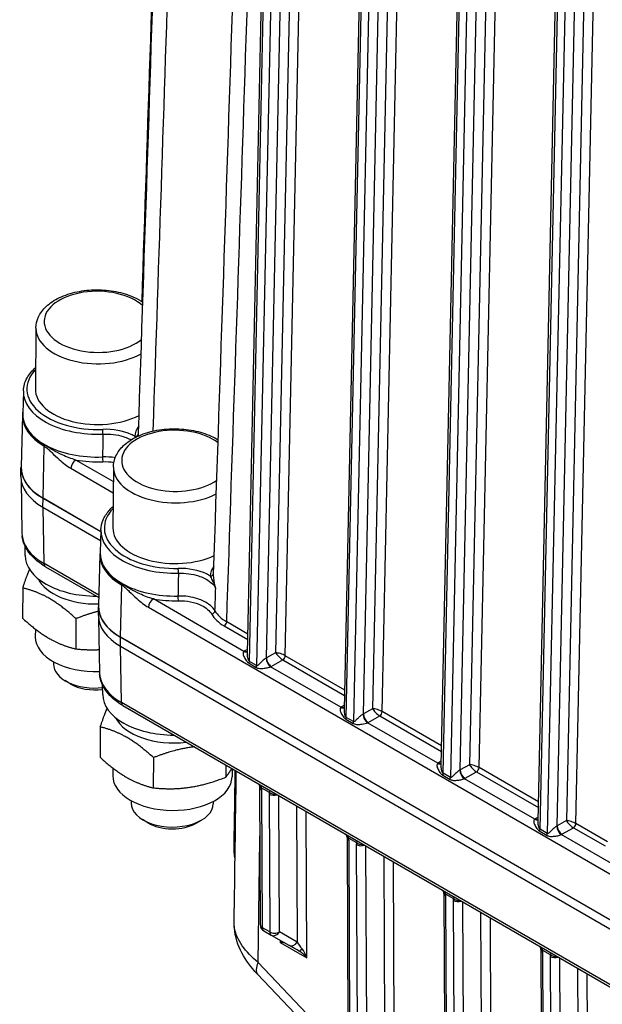
# Model space of a CAD drawing. Units: millimetres. Extents: x 283 to 3800, y 35 to 4953.
# Drawn here: x 829 to 937, y 3474 to 3657 of the extents above; entities that cross this region are included whole.
import ezdxf

# ---------------------------------------------------------------- set-up
doc = ezdxf.new("R2010")
doc.units = ezdxf.units.MM
doc.header["$LTSCALE"] = 18.181818
doc.layers.add('Visible Edges(Hillmar_metric)', color=7, linetype='Continuous', lineweight=25)
doc.layers.add('Visible Tangent Edges(Hillmar_Metric)', color=7, linetype='Continuous', lineweight=25, true_color=0xc0c0c0)

msp = doc.modelspace()

# ---------------------------------------------------------------- linework, layer by layer
at = {"layer": 'Visible Edges(Hillmar_metric)'}
for p, q in [((871.5569, 3539.1442), (875.8893, 3743.2616)), ((889.556, 3528.7526), (893.8884, 3732.8699)), ((907.5551, 3518.3608), (911.8875, 3722.4781)), ((925.5541, 3507.969), (929.8866, 3712.0863)), ((832.2556, 3599.5731), (832.1586, 3588.2945)), ((829.933, 3587.8956), (829.8077, 3583.7016)), ((829.7644, 3583.3912), (829.508, 3573.7785)), ((829.4733, 3572.0252), (829.4875, 3573.6831)), ((846.6556, 3573.7702), (846.5587, 3562.4917)), ((829.5078, 3571.4227), (829.6772, 3561.4416)), ((844.3232, 3561.7636), (833.588, 3567.9616)), ((833.6015, 3567.9822), (844.324, 3561.7915)), ((833.5737, 3566.3037), (844.2743, 3560.1258)), ((844.333, 3562.0928), (844.2077, 3557.8988)), ((830.2672, 3557.3198), (830.2505, 3559.0783)), ((844.1644, 3557.5884), (843.908, 3547.9757)), ((834.0405, 3555.2665), (843.9499, 3549.5453)), ((829.8277, 3551.3179), (829.7794, 3545.7003)), ((843.8733, 3546.2224), (843.8875, 3547.8802)), ((839.6999, 3545.6181), (839.6516, 3540.0006)), ((843.9078, 3545.6198), (844.0772, 3535.6388)), ((832.1571, 3543.6882), (832.1447, 3542.2373)), ((1031.9847, 3435.9282), (847.988, 3542.1587)), ((848.0015, 3542.1793), (1031.9816, 3435.9583)), ((847.9738, 3540.5009), (1032.1619, 3434.1598)), ((835.5415, 3537.625), (835.5376, 3537.1675)), ((838.644, 3533.5232), (837.6686, 3534.1088)), ((844.6672, 3531.5169), (844.6505, 3533.2821)), ((848.4405, 3529.4637), (1033.3076, 3422.7306)), ((844.2277, 3525.515), (844.1794, 3519.8975)), ((854.0999, 3519.8153), (854.0516, 3514.1978)), ((846.5571, 3517.8853), (846.5447, 3516.4345)), ((867.5561, 3518.4273), (867.5368, 3516.1853)), ((868.7024, 3517.7655), (868.6893, 3516.2442)), ((873.965, 3488.7433), (873.857, 3514.3266)), ((849.9415, 3511.8222), (849.9376, 3511.3646)), ((865.2137, 3511.691), (865.2098, 3511.2334)), ((853.044, 3507.7204), (852.0686, 3508.306)), ((862.0412, 3507.6431), (863.0265, 3508.2118)), ((890.0562, 3504.974), (890.3612, 3432.7368)), ((908.0553, 3494.5822), (908.3602, 3422.345)), ((874.6014, 3487.6464), (875.9513, 3486.8671)), ((875.9606, 3486.8617), (879.2594, 3484.9941)), ((926.0544, 3484.1904), (926.3593, 3411.9533)), ((888.9561, 3463.3456), (873.4149, 3479.6394))]:
    msp.add_line(p, q, dxfattribs=at)
for centre, start, end in [((875.2378, 3488.7487), 180.241882, 240), ((876.5877, 3487.9693), 240, 240.482579)]:
    msp.add_arc(centre, 1.2727, start, end, dxfattribs=at)
for centre, major_axis, ratio, start_param, end_param in [((843.6127, 3588.1961), (-11.4541, 0.0984), 0.57156407, 0, 2.32600707), ((843.4863, 3573.5629), (7.6353, -0.0658), 0.57157198, 2.55597764, 2.55599472), ((843.487, 3573.5628), (-13.9995, 0.1203), 0.57156407, 6.22123295, 7.07352021), ((843.4871, 3573.5758), (-13.9806, 0.1201), 0.57156407, 6.27285075, 7.07352021), ((843.4727, 3571.9049), (-13.9995, 0.1203), 0.57156407, 0, 0.7903349), ((858.0128, 3562.3933), (-11.4541, 0.0984), 0.57156407, 0, 2.2753324), ((843.3471, 3557.2846), (-13.0799, 0.1124), 0.57156407, 0.01033456, 1.58703867), ((864.6381, 3554.0525), (0.6353, -0.036), 0.82024904, 0.00090051, 0.0185073), ((843.3247, 3554.6738), (-11.0723, 0.0952), 0.57156407, 0.27660381, 1.62912162), ((857.8869, 3547.7598), (7.636, -0.0658), 0.57157309, 2.55597912, 2.55599619), ((857.887, 3547.7599), (-13.9995, 0.1203), 0.57156407, 6.22123295, 7.07352021), ((857.8871, 3547.773), (-13.9806, 0.1201), 0.57156407, 6.27285075, 7.07352021), ((857.8728, 3546.1021), (-13.9995, 0.1203), 0.57156407, 0, 0.7903349), ((843.217, 3542.1422), (-11.0723, 0.0952), 0.57156407, 0, 1.65319147), ((843.1737, 3537.1018), (-7.6361, 0.0656), 0.57156407, 0, 1.77093237), ((858.0789, 3535.6573), (-14.0023, 0.0878), 0.5714668, 0.01328332, 0.01347548), ((843.164, 3535.9807), (6.2698, -0.0539), 0.57156407, 3.91217867, 4.95789446), ((857.7471, 3531.4818), (-13.0799, 0.1124), 0.57156407, 0.01033456, 1.58703867), ((895.6971, 3528.376), (-1.2605, 0.414), 0.24978314, 4.79994819, 5.585952), ((895.6971, 3528.376), (0.967, -0.9098), 0.2770502, 3.84625597, 4.63225978), ((895.6971, 3528.376), (-1.2605, 0.414), 0.24978314, 4.01515567, 4.79994819), ((857.7247, 3528.871), (-11.0723, 0.0952), 0.57156407, 0.27660381, 1.79937366), ((895.6971, 3528.376), (0.967, -0.9098), 0.2770502, 4.63225978, 5.4170523), ((857.617, 3516.3393), (-11.0723, 0.0952), 0.57156407, 0, 3.14159265), ((857.5737, 3511.299), (7.6361, -0.0656), 0.57156407, 3.14159265, 6.28318531), ((857.564, 3510.1779), (6.2698, -0.0539), 0.57156407, 3.91217867, 5.51259929), ((931.6952, 3507.5924), (-1.2605, 0.414), 0.24978314, 4.79983321, 5.585952), ((931.6952, 3507.5924), (0.967, -0.9098), 0.2770502, 3.84625597, 4.63237475), ((931.6952, 3507.5924), (0.967, -0.9098), 0.2770502, 4.63237475, 5.4170523), ((1050.4732, 3546.6489), (-137.4504, 1.1808), 0.57156529, 0.52933687, 0.52935812), ((1050.4735, 3546.6612), (-137.4506, 1.1819), 0.57156217, 0.52960167, 0.52962194), ((931.6952, 3507.5924), (-1.2605, 0.414), 0.24978314, 4.01515567, 4.79983321), ((1050.3245, 3546.6086), (-137.2772, 1.1672), 0.57160109, 0.54262821, 0.54262969), ((1050.5121, 3546.7625), (-137.4956, 1.0695), 0.57189481, 0.54228713, 0.54228847), ((876.7489, 3484.9881), (1.2117, 1.6164), 0.22804566, 5.2073512, 5.41001801), ((876.7489, 3484.9881), (-2.0076, -0.246), 0.23081294, 3.61475154, 4.21949621), ((881.0531, 3483.9584), (2.5516, -1.4589), 0.00421132, 1.5707845, 2.34935265), ((881.6987, 3482.1304), (-1.8718, 2.026), 0.36995323, 4.63060118, 5.41599935), ((881.6987, 3482.1304), (-0.8308, 2.6275), 0.37005553, 4.79554966, 5.58094783), ((878.9407, 3484.91), (-5.5258, -5.2706), 0.31360679, 6.28029306, 6.28318531)]:
    msp.add_ellipse(centre, major_axis=major_axis, ratio=ratio, start_param=start_param, end_param=end_param, dxfattribs=at)
for points, knots in [([(851.9761, 3604.4725), (853.0528, 3636.8363), (854.1156, 3669.1926), (856.1588, 3732.0518), (857.1404, 3762.5555), (858.1137, 3793.0546)], [0.69437771, 0.69437771, 0.69437771, 0.69437771, 10.00000127, 10.00000127, 18.77609204, 18.77609204, 18.77609204, 18.77609204]), ([(851.3108, 3580.0272), (852.4818, 3614.8333), (853.6357, 3649.6496), (855.7839, 3715.2611), (856.7812, 3746.0544), (857.7698, 3776.8531)], [0, 0, 0, 0, 10.00000142, 10.00000142, 18.84064606, 18.84064606, 18.84064606, 18.84064606]), ([(865.2733, 3553.9529), (866.4568, 3588.7529), (867.6221, 3623.564), (869.8076, 3689.6896), (870.8305, 3721.0024), (871.8441, 3752.321)], [0, 0, 0, 0, 10.00000162, 10.00000162, 18.99083659, 18.99083659, 18.99083659, 18.99083659]), ([(832.2556, 3599.5731), (832.2617, 3600.2841), (832.431, 3600.9904), (833.067, 3602.3506), (833.5561, 3602.9938), (834.8493, 3604.2156), (835.6935, 3604.7698), (837.634, 3605.6967), (838.7422, 3606.0589), (841.0733, 3606.5449), (842.2949, 3606.6704), (844.737, 3606.682), (845.957, 3606.5695), (848.2936, 3606.1138), (849.4094, 3605.7698), (851.0305, 3605.0419), (851.6037, 3604.7269), (852.127, 3604.3722)], [5.50272388, 5.50272388, 5.50272388, 5.50272388, 5.75829978, 5.75829978, 6.03918043, 6.03918043, 6.36655605, 6.36655605, 6.70990552, 6.70990552, 7.05021193, 7.05021193, 7.38836674, 7.38836674, 7.72816051, 7.72816051, 7.93442216, 7.93442216, 7.93442216, 7.93442216]), ([(829.933, 3587.8956), (829.958, 3588.7312), (830.2003, 3589.5595), (831.0149, 3591.0096), (831.5431, 3591.6457), (832.1924, 3592.2234)], [5.514882612, 5.514882612, 5.514882612, 5.514882612, 5.807570525, 5.807570525, 6.065883257, 6.065883257, 6.065883257, 6.065883257]), ([(829.817, 3584.0114), (829.8117, 3583.9747), (829.8068, 3583.938), (829.792, 3583.8165), (829.7836, 3583.7316), (829.771, 3583.5616), (829.7667, 3583.4764), (829.7644, 3583.3912)], [0.7038605394, 0.7038605394, 0.7038605394, 0.7038605394, 0.7156792159, 0.7156792159, 0.7429030412, 0.7429030412, 0.7701268665, 0.7701268665, 0.7701268665, 0.7701268665]), ([(846.6556, 3573.7702), (846.6617, 3574.4812), (846.8311, 3575.1876), (847.4671, 3576.5478), (847.9562, 3577.1909), (849.2493, 3578.4127), (850.0935, 3578.967), (852.0341, 3579.8939), (853.1422, 3580.256), (855.4733, 3580.7421), (856.6949, 3580.8676), (859.1371, 3580.8791), (860.357, 3580.7667), (862.6937, 3580.3109), (863.8094, 3579.967), (865.2741, 3579.3093), (865.7083, 3579.0824), (866.1163, 3578.8335)], [5.50272388, 5.50272388, 5.50272388, 5.50272388, 5.75829978, 5.75829978, 6.03918043, 6.03918043, 6.36655605, 6.36655605, 6.70990552, 6.70990552, 7.05021193, 7.05021193, 7.38836674, 7.38836674, 7.72816051, 7.72816051, 7.88172662, 7.88172662, 7.88172662, 7.88172662]), ([(844.333, 3562.0928), (844.3518, 3562.723), (844.4937, 3563.3499), (845.0036, 3564.5494), (845.3708, 3565.1221), (846.0639, 3565.9205), (846.3173, 3566.1757), (846.5924, 3566.4206)], [5.514882612, 5.514882612, 5.514882612, 5.514882612, 5.735645178, 5.735645178, 5.956407745, 5.956407745, 6.065883257, 6.065883257, 6.065883257, 6.065883257]), ([(834.0409, 3555.2667), (832.9401, 3555.9022), (831.9943, 3556.6633), (830.5594, 3558.3492), (830.0501, 3559.3082), (829.7704, 3560.5226), (829.7327, 3560.7481), (829.709, 3560.9743)], [0, 0, 0, 0, 0.355358067, 0.355358067, 0.708894465, 0.708894465, 0.788492512, 0.788492512, 0.788492512, 0.788492512]), ([(844.217, 3558.2086), (844.2117, 3558.1719), (844.2069, 3558.1351), (844.192, 3558.0137), (844.1837, 3557.9288), (844.171, 3557.7587), (844.1667, 3557.6736), (844.1644, 3557.5884)], [0.7038605394, 0.7038605394, 0.7038605394, 0.7038605394, 0.7156792159, 0.7156792159, 0.7429030412, 0.7429030412, 0.7701268665, 0.7701268665, 0.7701268665, 0.7701268665]), ([(848.4409, 3529.4639), (847.3666, 3530.0841), (846.4443, 3530.8262), (845.0162, 3532.4751), (844.4923, 3533.4142), (844.1758, 3534.6729), (844.1282, 3534.9514), (844.1025, 3535.2301)], [0, 0, 0, 0, 0.346600313, 0.346600313, 0.697492983, 0.697492983, 0.795225065, 0.795225065, 0.795225065, 0.795225065]), ([(873.839, 3514.5421), (873.8362, 3514.5601), (873.8286, 3514.5886), (873.7963, 3514.6592), (873.7704, 3514.7029), (873.7032, 3514.7924), (873.6621, 3514.8388), (873.5739, 3514.9262), (873.5274, 3514.9678), (873.4784, 3515.0081)], [0, 0, 0, 0, 0.0177594668, 0.0177594668, 0.0359276715, 0.0359276715, 0.0531130786, 0.0531130786, 0.0689631679, 0.0689631679, 0.0689631679, 0.0689631679]), ([(890.0382, 3505.1895), (890.0354, 3505.2075), (890.0278, 3505.236), (889.9954, 3505.3066), (889.9696, 3505.3504), (889.9024, 3505.4398), (889.8612, 3505.4862), (889.7731, 3505.5736), (889.7266, 3505.6152), (889.6775, 3505.6555)], [0, 0, 0, 0, 0.0177594553, 0.0177594553, 0.0359277123, 0.0359277123, 0.0531131505, 0.0531131505, 0.0689631433, 0.0689631433, 0.0689631433, 0.0689631433]), ([(869.2556, 3500.9969), (869.222, 3501.1816), (869.1931, 3501.3674), (869.1118, 3501.9991), (869.0828, 3502.449), (869.0838, 3502.8977)], [0.357591681, 0.357591681, 0.357591681, 0.357591681, 0.404741404, 0.404741404, 0.517168581, 0.517168581, 0.517168581, 0.517168581]), ([(908.0373, 3494.7978), (908.0352, 3494.8108), (908.0314, 3494.8271), (908.018, 3494.8646), (908.0086, 3494.8859), (907.9755, 3494.9467), (907.946, 3494.9905), (907.8744, 3495.0783), (907.833, 3495.1226), (907.7532, 3495.1987), (907.716, 3495.2315), (907.6769, 3495.2635)], [0, 0, 0, 0, 0.0117755484, 0.0117755484, 0.0228267825, 0.0228267825, 0.0399056145, 0.0399056145, 0.0563628592, 0.0563628592, 0.0689887699, 0.0689887699, 0.0689887699, 0.0689887699]), ([(873.3752, 3479.6845), (872.2483, 3480.871), (871.2724, 3482.1668), (869.7847, 3484.9727), (869.2596, 3486.5542), (869.1053, 3488.4027), (869.0937, 3488.6355), (869.0902, 3488.8682)], [0.004272503, 0.004272503, 0.004272503, 0.004272503, 0.398747892, 0.398747892, 0.805070814, 0.805070814, 0.863403491, 0.863403491, 0.863403491, 0.863403491]), ([(926.0363, 3484.406), (926.0336, 3484.4239), (926.0259, 3484.4525), (925.9936, 3484.5231), (925.9677, 3484.5668), (925.9005, 3484.6562), (925.8594, 3484.7026), (925.7712, 3484.7901), (925.7247, 3484.8316), (925.6757, 3484.8719)], [0, 0, 0, 0, 0.0177594279, 0.0177594279, 0.0359278101, 0.0359278101, 0.0531133226, 0.0531133226, 0.0689630844, 0.0689630844, 0.0689630844, 0.0689630844])]:
    msp.add_open_spline(points, degree=3, knots=knots, dxfattribs=at)
for points in [[(851.3086, 3580.0196), (851.3086, 3580.0222), (851.3087, 3580.0247), (851.3088, 3580.0273)], [(871.5572, 3539.1426), (871.5572, 3539.1431), (871.5572, 3539.1436), (871.5572, 3539.1441)], [(889.5564, 3528.752), (889.5564, 3528.7522), (889.5564, 3528.7524), (889.5564, 3528.7526)], [(869.0839, 3503.0251), (869.1516, 3507.8267), (869.2186, 3512.628), (869.2852, 3517.429)], [(907.5555, 3518.3602), (907.5555, 3518.3604), (907.5555, 3518.3606), (907.5555, 3518.3608)], [(869.0846, 3489.1982), (869.2214, 3498.568), (869.3559, 3507.9393), (869.4882, 3517.3118)], [(873.8578, 3514.322), (873.8575, 3514.3836), (873.8519, 3514.4593), (873.839, 3514.5421)], [(925.5546, 3507.9685), (925.5546, 3507.9686), (925.5546, 3507.9688), (925.5546, 3507.969)], [(890.0569, 3504.9695), (890.0567, 3505.031), (890.051, 3505.1067), (890.0382, 3505.1895)], [(869.0848, 3503.0186), (869.0848, 3503.0208), (869.0849, 3503.0229), (869.0849, 3503.0251)], [(908.056, 3494.5777), (908.0558, 3494.6392), (908.0501, 3494.7149), (908.0373, 3494.7978)], [(869.0902, 3489.1784), (869.0903, 3489.185), (869.0904, 3489.1915), (869.0906, 3489.1981)], [(926.0551, 3484.1859), (926.0548, 3484.2474), (926.0492, 3484.3232), (926.0363, 3484.406)]]:
    msp.add_open_spline(points, degree=3, dxfattribs=at)
for points, weights in [([(829.8277, 3551.3179), (830.4952, 3553.3333), (831.0796, 3554.7615)], [1, 1.05165628884, 1.06881531988]), ([(839.6999, 3545.6181), (834.778, 3550.1215), (829.8277, 3551.3179)], [1, 1.15470053838, 1]), ([(853.7881, 3549.3544), (853.7881, 3549.3544), (853.7881, 3549.3543)], [1.03997090434, 1.03996991064, 1.03996891692]), ([(843.8798, 3546.9824), (841.9166, 3546.4866), (839.6999, 3545.6181)], [1.06462239804, 1.04597345833, 1]), ([(829.7794, 3545.7003), (834.7013, 3541.1969), (839.6516, 3540.0006)], [1, 1.15470053838, 1]), ([(839.6516, 3540.0006), (841.9613, 3539.7741), (844.0053, 3539.8751)], [1, 1.04820745923, 1.06637030259]), ([(844.2277, 3525.515), (844.8952, 3527.5304), (845.4796, 3528.9587)], [1, 1.05165628884, 1.06881531988]), ([(854.0999, 3519.8153), (849.178, 3524.3187), (844.2277, 3525.515)], [1, 1.15470053838, 1]), ([(861.7043, 3521.8058), (858.1746, 3521.4118), (854.0999, 3519.8153)], [1.07591268305, 1.08789530001, 1]), ([(844.1794, 3519.8975), (849.1013, 3515.3941), (854.0516, 3514.1978)], [1, 1.15470053838, 1]), ([(867.5368, 3516.1853), (868.1204, 3516.8984), (868.6405, 3517.8012)], [1, 1.04561218252, 1.06432761063]), ([(854.0516, 3514.1978), (860.78, 3513.538), (867.5368, 3516.1853)], [1, 1.15470053838, 1])]:
    msp.add_rational_spline(points, weights, degree=2, dxfattribs=at)
at = {"layer": 'Visible Tangent Edges(Hillmar_Metric)'}
for p, q in [((881.1553, 3744.5738), (876.798, 3539.2873)), ((878.5867, 3538.7433), (882.9549, 3744.5488)), ((871.9097, 3537.6828), (876.2621, 3742.741)), ((877.612, 3741.9616), (873.2596, 3536.9034)), ((875.0899, 3538.3208), (879.4117, 3741.9357)), ((899.1613, 3734.5068), (894.7971, 3528.8955)), ((896.5858, 3528.3515), (900.9609, 3734.4809)), ((889.9088, 3527.291), (894.2612, 3732.3492)), ((895.6111, 3731.5698), (891.2587, 3526.5116)), ((893.089, 3527.929), (897.4107, 3731.5439)), ((917.1604, 3724.115), (912.7962, 3518.5038)), ((914.5848, 3517.9597), (918.96, 3724.0891)), ((907.9079, 3516.8992), (912.2603, 3721.9574)), ((913.6102, 3721.1781), (909.2578, 3516.1199)), ((911.0881, 3517.5372), (915.4098, 3721.1521)), ((935.1594, 3713.7232), (930.7953, 3508.112)), ((932.5839, 3507.5679), (936.9591, 3713.6973)), ((925.9069, 3506.5075), (930.2593, 3711.5657)), ((931.6093, 3710.7863), (927.2569, 3505.7281)), ((929.0871, 3507.1455), (933.4089, 3710.7603)), ((833.6015, 3567.9822), (833.807, 3577.6669)), ((846.6322, 3571.0552), (839.6775, 3575.0705)), ((838.7688, 3573.5326), (846.6146, 3569.0028)), ((833.5737, 3566.3037), (833.588, 3567.9616)), ((833.7769, 3555.8441), (833.5996, 3566.2888)), ((843.961, 3549.9643), (833.7769, 3555.8441)), ((848.0015, 3542.1793), (848.207, 3551.8641)), ((870.9168, 3539.5455), (854.0775, 3549.2677)), ((853.1689, 3547.7298), (1031.0737, 3445.0164)), ((871.6336, 3542.7576), (867.701, 3545.0281)), ((867.2467, 3544.2591), (871.612, 3541.7388)), ((847.9738, 3540.5009), (847.988, 3542.1587)), ((848.1769, 3530.0413), (847.9996, 3540.486)), ((871.5734, 3539.9215), (871.0311, 3539.6146)), ((876.798, 3539.2873), (875.0899, 3538.3208)), ((873.2596, 3536.9034), (871.9097, 3537.6828)), ((875.9809, 3536.7569), (878.1324, 3537.9743)), ((878.1324, 3537.9743), (889.6111, 3531.3471)), ((889.6327, 3532.3659), (878.5867, 3538.7433)), ((871.857, 3537.3267), (873.2069, 3536.5473)), ((888.9159, 3529.1538), (875.8588, 3536.6923)), ((1033.2623, 3423.1822), (848.1769, 3530.0413)), ((889.5725, 3529.5297), (889.0302, 3529.2229)), ((894.7971, 3528.8955), (893.089, 3527.929)), ((907.6318, 3521.9741), (896.5858, 3528.3515)), ((889.856, 3526.9349), (891.206, 3526.1556)), ((891.2587, 3526.5116), (889.9088, 3527.291)), ((893.98, 3526.3651), (896.1314, 3527.5825)), ((896.1314, 3527.5825), (907.6101, 3520.9553)), ((906.915, 3518.762), (893.8579, 3526.3005)), ((907.5716, 3519.1379), (907.0293, 3518.8311)), ((912.7962, 3518.5038), (911.0881, 3517.5372)), ((925.6308, 3511.5823), (914.5848, 3517.9597)), ((907.8551, 3516.5432), (909.205, 3515.7638)), ((909.2578, 3516.1199), (907.9079, 3516.8992)), ((924.9141, 3508.3702), (911.857, 3515.9087)), ((911.979, 3515.9733), (914.1305, 3517.1907)), ((914.1305, 3517.1907), (925.6092, 3510.5635)), ((874.1962, 3514.215), (875.6101, 3513.3987)), ((874.3378, 3488.224), (874.2298, 3513.8073)), ((875.5797, 3513.0279), (875.6877, 3487.4446)), ((877.4876, 3487.4497), (877.3808, 3512.755)), ((880.6797, 3510.8504), (880.7864, 3485.582)), ((882.5986, 3482.655), (882.484, 3509.8087)), ((925.5706, 3508.7461), (925.0284, 3508.4393)), ((927.2569, 3505.7281), (925.9069, 3506.5075)), ((930.7953, 3508.112), (929.0871, 3507.1455)), ((929.9781, 3505.5816), (932.1296, 3506.799)), ((932.1296, 3506.799), (937.9989, 3503.4103)), ((938.4532, 3504.1793), (932.5839, 3507.5679)), ((890.3953, 3504.8624), (891.8093, 3504.0461)), ((925.8542, 3506.1514), (927.2041, 3505.372)), ((942.9132, 3497.9784), (929.8561, 3505.5169)), ((890.7339, 3432.2176), (890.429, 3504.4547)), ((891.7789, 3503.6753), (892.0839, 3431.4382)), ((893.8838, 3431.4432), (893.58, 3503.4024)), ((896.8789, 3501.4978), (897.1825, 3429.5756)), ((898.9948, 3426.6486), (898.6832, 3500.4561)), ((908.3944, 3494.4706), (909.8083, 3493.6543)), ((908.733, 3421.8258), (908.4281, 3494.0629)), ((909.778, 3493.2835), (910.083, 3421.0464)), ((911.8828, 3421.0514), (911.5791, 3493.0106)), ((914.8779, 3491.106), (915.1816, 3419.1838)), ((916.9939, 3416.2568), (916.6823, 3490.0643)), ((875.6877, 3487.4446), (874.3378, 3488.224)), ((880.7864, 3485.582), (877.4876, 3487.4497)), ((877.6472, 3485.9068), (877.6489, 3485.5128)), ((877.6489, 3485.5128), (882.5986, 3482.655)), ((926.3935, 3484.0789), (927.8074, 3483.2625)), ((926.7321, 3411.434), (926.4271, 3483.6712)), ((927.7771, 3482.8918), (928.082, 3410.6546)), ((929.8819, 3410.6597), (929.5781, 3482.6188)), ((890.2281, 3464.2671), (873.5411, 3481.7622)), ((932.877, 3480.7142), (933.1807, 3408.792)), ((934.9929, 3405.865), (934.6813, 3479.6725))]:
    msp.add_line(p, q, dxfattribs=at)
for centre, major_axis, ratio, start_param, end_param in [((843.7204, 3600.7278), (-9.9269, 0.0853), 0.57156407, 3.71142201, 8.8265451), ((843.7097, 3599.4746), (-11.4541, 0.0984), 0.57156407, 0, 2.36080888), ((843.6127, 3588.1961), (-13.0409, 0.1121), 0.57156407, 5.78472735, 7.9403736), ((843.6083, 3587.6831), (-13.6772, 0.1175), 0.57156407, 6.27102658, 7.9403736), ((843.5714, 3583.3897), (-13.7798, 0.1184), 0.57156407, 6.23045284, 7.07352021), ((843.5697, 3583.191), (-13.8067, 0.1187), 0.57156407, 6.27285075, 7.07352021), ((843.5723, 3583.4876), (-13.7664, 0.1183), 0.57156407, 6.27102658, 7.93650158), ((844.6697, 3580.2384), (0.026, -0.6358), 0.07080142, 0.9780854, 2.53142843), ((858.1205, 3574.925), (-9.9269, 0.0853), 0.57156407, 3.78414259, 8.75342582), ((850.671, 3579.9634), (0.6363, -0.0046), 0.82055722, 4.71131936, 6.26156128), ((834.7067, 3578.1606), (-0.6364, -1.1022), 0.57735027, 5.28129834, 5.47297941), ((839.6685, 3574.0262), (-0.6364, -1.1022), 0.57735027, 3.91701838, 5.47297941), ((843.5679, 3582.9746), (14.4027, -0.1238), 0.57156407, 4.4437908, 4.79490893), ((844.689, 3575.2825), (-0.0246, 0.6359), 0.06763553, 0.97823932, 2.53158236), ((858.1097, 3573.6718), (-11.4541, 0.0984), 0.57156407, 0, 2.30895557), ((858.0128, 3562.3933), (-13.0409, 0.1121), 0.57156407, 5.78472735, 7.91213639), ((843.6789, 3561.4601), (-14.0023, 0.0878), 0.5714668, 0.01328332, 0.78889547), ((858.0084, 3561.8802), (-13.6772, 0.1175), 0.57156407, 6.27102658, 7.91213639), ((857.9715, 3557.5868), (-13.7798, 0.1184), 0.57156407, 6.23045284, 7.07352021), ((857.9698, 3557.3882), (-13.8067, 0.1187), 0.57156407, 6.27285075, 7.07352021), ((857.9723, 3557.6848), (-13.7664, 0.1183), 0.57156407, 6.27102658, 7.90817132), ((834.6769, 3556.3687), (-0.6364, -1.1022), 0.57735027, 5.50265, 6.28318531), ((858.7023, 3554.4235), (0.0157, -0.6362), 0.04769243, 0.97904517, 2.5323882), ((864.6381, 3554.0525), (0.6353, -0.036), 0.82024904, 4.75172552, 6.28408582), ((849.1067, 3552.3578), (-0.6364, -1.1022), 0.57735027, 5.28129834, 5.47297941), ((854.0685, 3548.2234), (-0.6364, -1.1022), 0.57735027, 3.91701838, 5.47297941), ((857.9679, 3557.1717), (14.4027, -0.1238), 0.57156407, 4.4437908, 4.76657867), ((858.6818, 3549.4672), (-0.0143, 0.6362), 0.04444399, 0.9791498, 2.53249283), ((864.9204, 3546.9705), (0.554, 0.3131), 0.77932655, 4.2900706, 5.8409686), ((871.4905, 3547.7324), (6.3272, -1.2036), 0.60306605, 3.61380251, 4.18932735), ((871.3067, 3547.1516), (6.7781, -1.3023), 0.60281194, 3.61489159, 4.19041643), ((867.2512, 3544.7813), (0.3182, 0.5511), 0.57735027, 3.91701838, 5.47297941), ((872.831, 3538.5755), (2.5455, -0.0216), 0.57156468, 2.36102282, 2.42671729), ((870.9258, 3540.5898), (0.6909, -1.0689), 0.61971886, 5.46739054, 6.20701496), ((871.0401, 3540.6589), (0.6268, -1.1077), 0.58307905, 5.50282334, 6.13501059), ((877.698, 3538.7677), (-1.2605, 0.414), 0.24978314, 4.01515567, 5.585952), ((877.698, 3538.7677), (0.967, -0.9098), 0.2770502, 3.84625597, 5.4170523), ((871.01, 3537.1891), (-0.6364, -1.1022), 0.57735027, 2.01123455, 2.33138675), ((875.8678, 3537.7366), (0.5649, -1.1405), 0.54392428, 3.96405059, 5.53387305), ((874.1899, 3538.8404), (-1.273, -0.0059), 0.5801459, 2.28761678, 2.35331125), ((875.9898, 3537.8012), (0.6268, -1.1077), 0.58307905, 3.93202701, 5.50282334), ((878.1368, 3538.4964), (0.3182, 0.5511), 0.57735027, 3.91701838, 5.47297941), ((858.0789, 3535.6573), (-14.0023, 0.0878), 0.5714668, 0.01347548, 0.78889547), ((872.3599, 3536.4098), (-0.6364, -1.1022), 0.57735027, 2.01123455, 2.33138675), ((874.181, 3537.7961), (2.5455, -0.0216), 0.57156468, 5.436921, 5.50261547), ((849.0769, 3530.5659), (-0.6364, -1.1022), 0.57735027, 5.50265, 6.28318531), ((890.8301, 3528.1837), (2.5455, -0.0216), 0.57156468, 2.36102282, 2.42671729), ((888.9249, 3530.1981), (0.6909, -1.0689), 0.61971886, 5.46739054, 6.20701496), ((889.0392, 3530.2672), (0.6268, -1.1077), 0.58307905, 5.50282334, 6.13501059), ((896.1359, 3528.1047), (0.3182, 0.5511), 0.57735027, 3.91701838, 5.47297941), ((889.0091, 3526.7974), (0.6364, 1.1022), 0.57735027, 5.1528272, 5.47297941), ((890.359, 3526.018), (0.6364, 1.1022), 0.57735027, 5.1528272, 5.47297941), ((893.8669, 3527.3448), (-0.5649, 1.1405), 0.54392428, 0.82245793, 2.3922804), ((892.189, 3528.4486), (-1.273, -0.0059), 0.5801459, 2.28761678, 2.35331125), ((893.9889, 3527.4094), (-0.6268, 1.1077), 0.58307905, 0.79043436, 2.36123068), ((892.18, 3527.4043), (2.5455, -0.0216), 0.57156468, 5.436921, 5.50261547), ((908.8292, 3517.7919), (2.5455, -0.0216), 0.57156468, 2.36102282, 2.42671729), ((906.924, 3519.8063), (0.6909, -1.0689), 0.61971886, 5.46739054, 6.20701496), ((907.0383, 3519.8754), (0.6268, -1.1077), 0.58307905, 5.50282334, 6.13501059), ((911.866, 3516.953), (-0.5649, 1.1405), 0.54392428, 0.82245793, 2.3922804), ((910.1881, 3518.0568), (-1.273, -0.0059), 0.5801459, 2.28761678, 2.35331125), ((911.988, 3517.0177), (-0.6268, 1.1077), 0.58307905, 0.79043436, 2.36123068), ((913.6962, 3517.9842), (-1.2605, 0.414), 0.24978314, 4.01515567, 5.585952), ((913.6962, 3517.9842), (0.967, -0.9098), 0.2770502, 3.84625597, 5.4170523), ((914.135, 3517.7129), (0.3182, 0.5511), 0.57735027, 3.91701838, 5.47297941), ((907.0082, 3516.4056), (0.6364, 1.1022), 0.57735027, 5.1528272, 5.47297941), ((908.3581, 3515.6262), (0.6364, 1.1022), 0.57735027, 5.1528272, 5.47297941), ((910.1791, 3517.0125), (2.5455, -0.0216), 0.57156468, 5.436921, 5.50261547), ((875.0961, 3514.7396), (-1.2577, -0.1952), 0.46147684, 0.00392198, 0.7044543), ((875.1297, 3514.3319), (-1.2727, -0.0054), 0.58015101, 0.0061262, 0.78295488), ((872.4299, 3514.8465), (1.2818, -2.1993), 0.57453618, 0.78308777, 0.97191941), ((877.3796, 3511.9887), (-1.2818, 2.1993), 0.57453618, 0.59425614, 0.78308777), ((876.4797, 3513.5526), (-1.2727, -0.0054), 0.58015101, 0.78295488, 2.08496992), ((876.51, 3513.9233), (-1.2529, 0.224), 0.67820432, 0.89757329, 1.97489571), ((926.8283, 3507.4001), (2.5455, -0.0216), 0.57156468, 2.36102282, 2.42671729), ((924.9231, 3509.4145), (0.6909, -1.0689), 0.61971886, 5.46739054, 6.20701496), ((925.0373, 3509.4836), (0.6268, -1.1077), 0.58307905, 5.50282334, 6.13501059), ((925.0073, 3506.0138), (0.6364, 1.1022), 0.57735027, 5.1528272, 5.47297941), ((929.865, 3506.5613), (-0.5649, 1.1405), 0.54392428, 0.82245793, 2.3922804), ((928.1872, 3507.6651), (-1.273, -0.0059), 0.5801459, 2.28761678, 2.35331125), ((929.9871, 3506.6259), (-0.6268, 1.1077), 0.58307905, 0.79043436, 2.36123068), ((932.1341, 3507.3211), (0.3182, 0.5511), 0.57735027, 3.91701838, 5.47297941), ((891.2953, 3505.387), (-1.2577, -0.1952), 0.46147684, 0.00392192, 0.7044543), ((891.3289, 3504.9793), (-1.2727, -0.0054), 0.58015101, 0.0061263, 0.78295488), ((888.6291, 3505.4939), (-1.2818, 2.1993), 0.57453618, 3.92468043, 4.11351207), ((926.3572, 3505.2344), (0.6364, 1.1022), 0.57735027, 5.1528272, 5.47297941), ((928.1782, 3506.6207), (2.5455, -0.0216), 0.57156468, 5.436921, 5.50261547), ((893.5788, 3502.6361), (1.2818, -2.1993), 0.57453618, 3.73584879, 3.92468043), ((892.6789, 3504.2), (-1.2727, -0.0054), 0.58015101, 0.78295488, 2.08496992), ((892.7092, 3504.5707), (-1.2529, 0.224), 0.67820432, 0.89757329, 1.97489571), ((909.2944, 3494.9953), (-1.2577, -0.1952), 0.46147684, 0.00392184, 0.7044543), ((909.328, 3494.5876), (-1.2727, -0.0054), 0.58015101, 0.00612641, 0.78295488), ((906.6282, 3495.1021), (-1.2818, 2.1993), 0.57453618, 3.92468043, 4.11351207), ((911.5779, 3492.2444), (1.2818, -2.1993), 0.57453618, 3.73584879, 3.92468043), ((910.7083, 3494.1789), (-1.2529, 0.224), 0.67820432, 0.89757329, 1.97489571), ((910.6779, 3493.8082), (-1.2727, -0.0054), 0.58015101, 0.78295488, 2.08496992), ((875.2378, 3488.7487), (-1.2727, -0.0054), 0.58015101, 0, 0.78295488), ((875.2378, 3488.7487), (-0.6364, -1.1022), 0.57735027, 5.50265, 6.28318531), ((876.5877, 3487.9693), (1.2727, 0.0054), 0.58015101, 3.92454753, 5.49534386), ((876.5877, 3487.9693), (-0.6364, -1.1022), 0.57735027, 5.50265, 6.28318531), ((876.5877, 3487.9693), (-0.6271, -1.1075), 0.81648693, 0, 1.56391934), ((879.8864, 3486.1016), (-0.6271, -1.1075), 0.81648693, 0, 1.56391934), ((881.6863, 3485.0624), (-1.2266, 1.61), 0.22495686, 1.0773535, 1.86275166), ((881.6925, 3485.0732), (-0.6317, -1.1049), 0.33332545, 6.27897396, 7.32617151), ((927.2934, 3484.6035), (-1.2577, -0.1952), 0.46147684, 0.00392177, 0.7044543), ((927.3271, 3484.1958), (-1.2727, -0.0054), 0.58015101, 0.00612652, 0.78295488), ((924.6272, 3484.7103), (-1.2818, 2.1993), 0.57453618, 3.92468043, 4.11351207), ((929.577, 3481.8526), (-1.2818, 2.1993), 0.57453618, 0.59425614, 0.78308777), ((928.677, 3483.4164), (-1.2727, -0.0054), 0.58015101, 0.78295488, 2.08496992), ((928.7074, 3483.7872), (-1.2529, 0.224), 0.67820432, 0.89757329, 1.97489571), ((878.9407, 3484.91), (-5.5258, -5.2706), 0.31360679, 5.6333449, 6.28029306)]:
    msp.add_ellipse(centre, major_axis=major_axis, ratio=ratio, start_param=start_param, end_param=end_param, dxfattribs=at)
for points in [[(854.0554, 3580.4443), (856.2136, 3644.6671), (858.3149, 3708.9237), (860.378, 3773.2029)], [(867.701, 3545.0281), (870.0118, 3612.8805), (872.2543, 3680.7734), (874.4523, 3748.6928)], [(851.3582, 3581.4366), (850.9134, 3580.8026), (850.6714, 3580.121), (850.6665, 3579.4413)], [(844.7215, 3579.8847), (844.6942, 3578.4685), (844.6669, 3577.0524), (844.6396, 3575.6362)], [(851.3071, 3579.9475), (851.3073, 3579.9715), (851.3078, 3579.9956), (851.3086, 3580.0196)], [(851.3253, 3579.5508), (851.3141, 3579.6987), (851.3085, 3579.8332), (851.3092, 3579.9474)], [(850.6654, 3579.4407), (850.6941, 3579.3909), (850.7247, 3579.3369), (850.7567, 3579.2795)], [(846.9878, 3575.4917), (846.2233, 3575.6158), (845.4233, 3575.6656), (844.6396, 3575.6362)], [(844.6845, 3574.7603), (845.3722, 3574.7869), (846.0711, 3574.7441), (846.7426, 3574.6389)], [(858.7362, 3554.0692), (858.7076, 3552.6533), (858.679, 3551.2374), (858.6504, 3549.8215)], [(865.3217, 3555.374), (864.9083, 3554.7871), (864.6692, 3554.1596), (864.6336, 3553.5304)], [(865.5309, 3547.0696), (865.5728, 3548.4788), (865.6148, 3549.888), (865.6568, 3551.2973)], [(874.0028, 3513.9857), (874.0028, 3513.9859), (874.0028, 3513.9862), (874.0028, 3513.9865)], [(874.0107, 3514.5503), (874.0107, 3514.5506), (874.0107, 3514.5509), (874.0107, 3514.5511)], [(873.5411, 3481.7622), (873.6597, 3489.879), (873.7766, 3497.9969), (873.8917, 3506.1158)]]:
    msp.add_open_spline(points, degree=3, dxfattribs=at)
for points, knots in [([(850.6654, 3579.4407), (850.4425, 3579.5733), (848.8052, 3580.4303), (846.5403, 3580.8368), (844.6742, 3580.7605)], [0.256044858, 0.256044858, 0.256044858, 0.256044858, 0.331004443, 0.772343699, 0.772343699, 0.772343699, 0.772343699]), ([(844.7215, 3579.8847), (846.0025, 3579.9386), (847.327, 3579.7802), (848.4721, 3579.4298), (848.8538, 3579.3129), (849.2156, 3579.1749), (849.552, 3579.0191), (849.6879, 3578.9561), (849.8198, 3578.8902), (849.9472, 3578.8216)], [-0.772343699, -0.772343699, -0.772343699, -0.772343699, -0.441351904, -0.441351904, -0.441351904, -0.331004443, -0.331004443, -0.331004443, -0.286429847, -0.286429847, -0.286429847, -0.286429847]), ([(833.807, 3577.6669), (834.0502, 3577.5266), (834.5251, 3577.1221), (835.4417, 3576.2375), (836.8431, 3574.9046), (838.0394, 3573.9537), (838.7688, 3573.5326)], [0, 0, 0, 0, 0.081050182, 0.162100364, 0.324200729, 0.567351275, 0.567351275, 0.567351275, 0.567351275]), ([(839.6775, 3575.0705), (838.8571, 3575.3068), (837.4279, 3575.8515), (835.7175, 3576.737), (834.6347, 3577.3849), (834.095, 3577.722), (833.8277, 3577.8763)], [-0.567351275, -0.567351275, -0.567351275, -0.567351275, -0.324200729, -0.162100364, -0.081050182, 0, 0, 0, 0]), ([(864.6325, 3553.5298), (864.4161, 3553.666), (862.8212, 3554.549), (860.5764, 3554.9918), (858.7068, 3554.9456)], [0.256005533, 0.256005533, 0.256005533, 0.256005533, 0.331003809, 0.772342221, 0.772342221, 0.772342221, 0.772342221]), ([(858.7362, 3554.0692), (860.0196, 3554.1025), (861.3361, 3553.9229), (862.4637, 3553.5542), (862.8396, 3553.4313), (863.1946, 3553.2875), (863.5233, 3553.1264), (864.5093, 3552.643), (865.2629, 3552.0002), (865.6516, 3551.2965)], [-0.772342221, -0.772342221, -0.772342221, -0.772342221, -0.441351424, -0.441351424, -0.441351424, -0.331003809, -0.331003809, -0.331003809, -0.000000568, -0.000000568, -0.000000568, -0.000000568]), ([(865.6516, 3551.2965), (865.6508, 3551.2994), (865.65, 3551.3024), (865.5423, 3551.7026), (865.4136, 3552.3135), (865.2883, 3553.2268), (865.2631, 3553.7129), (865.2707, 3553.953)], [-0.274555038, -0.274555038, -0.274555038, -0.274555038, -0.27373106, -0.27373106, -0.164238636, -0.109492424, -0.010422991, -0.010422991, -0.010422991, -0.010422991]), ([(854.0775, 3549.2677), (853.2571, 3549.504), (851.8279, 3550.0487), (850.1175, 3550.9342), (849.0348, 3551.582), (848.4951, 3551.9192), (848.2278, 3552.0735)], [-0.567351973, -0.567351973, -0.567351973, -0.567351973, -0.324201127, -0.162100564, -0.081050282, 0, 0, 0, 0]), ([(864.6325, 3553.5298), (864.7383, 3553.3273), (864.873, 3553.0576), (865.0135, 3552.7627), (865.0348, 3552.7182), (865.0562, 3552.673), (865.0777, 3552.6273), (865.1275, 3552.5217), (865.1779, 3552.413), (865.2285, 3552.3017), (865.3745, 3551.9803), (865.5198, 3551.637), (865.6516, 3551.2965)], [0, 0, 0, 0, 0.109492424, 0.109492424, 0.109492424, 0.126034558, 0.126034558, 0.126034558, 0.164238636, 0.164238636, 0.164238636, 0.274555018, 0.274555018, 0.274555018, 0.274555018]), ([(848.207, 3551.8641), (848.4502, 3551.7237), (848.9252, 3551.3192), (849.8417, 3550.4347), (851.2431, 3549.1018), (852.4394, 3548.1509), (853.1689, 3547.7298)], [0, 0, 0, 0, 0.081050282, 0.162100564, 0.324201127, 0.567351973, 0.567351973, 0.567351973, 0.567351973]), ([(865.5255, 3547.0687), (865.132, 3547.7637), (864.3825, 3548.3962), (863.4036, 3548.8747), (863.0762, 3549.0348), (862.7227, 3549.1779), (862.3482, 3549.3005), (861.2296, 3549.6667), (859.9237, 3549.8485), (858.6504, 3549.8215)], [0.000000338, 0.000000338, 0.000000338, 0.000000338, 0.272994997, 0.272994997, 0.272994997, 0.364292961, 0.364292961, 0.364292961, 0.636988326, 0.636988326, 0.636988326, 0.636988326]), ([(858.6774, 3548.9451), (860.2197, 3548.9796), (862.9877, 3548.4297), (864.5588, 3547.0801), (864.9159, 3546.4483)], [-0.636988326, -0.636988326, -0.636988326, -0.636988326, -0.272994997, 0, 0, 0, 0]), ([(870.9168, 3539.5455), (870.8548, 3539.4996), (870.7666, 3539.3685), (870.7401, 3538.9873), (870.8996, 3538.5072), (871.1849, 3538.0125), (871.46, 3537.6411), (871.7137, 3537.4094), (871.857, 3537.3267)], [-0.334366227, -0.334366227, -0.334366227, -0.334366227, -0.286599623, -0.238833019, -0.143299812, -0.095533208, -0.047766604, 0, 0, 0, 0]), ([(871.9097, 3537.6828), (871.838, 3537.7242), (871.722, 3537.9417), (871.6188, 3538.3596), (871.5637, 3538.7664), (871.5549, 3539.0269), (871.5572, 3539.1426)], [0, 0, 0, 0, 0.047766604, 0.095533208, 0.143299812, 0.183669473, 0.183669473, 0.183669473, 0.183669473]), ([(875.0288, 3538.2875), (874.9526, 3538.2485), (874.7821, 3538.1406), (874.4146, 3537.8395), (873.9615, 3537.3999), (873.6031, 3537.0058), (873.3722, 3536.8752), (873.2955, 3536.8827), (873.2596, 3536.9034)], [-0.334433381, -0.334433381, -0.334433381, -0.334433381, -0.286657184, -0.238880986, -0.143328592, -0.047776197, -0.023888099, 0, 0, 0, 0]), ([(873.2069, 3536.5473), (873.2785, 3536.506), (873.4265, 3536.4414), (873.8464, 3536.3506), (874.4375, 3536.3722), (875.1029, 3536.4664), (875.5807, 3536.5878), (875.7779, 3536.6572), (875.8588, 3536.6923)], [0, 0, 0, 0, 0.023888099, 0.047776197, 0.143328592, 0.238880986, 0.286657184, 0.334433381, 0.334433381, 0.334433381, 0.334433381]), ([(888.9159, 3529.1538), (888.8538, 3529.1078), (888.765, 3528.9753), (888.7399, 3528.5938), (888.8989, 3528.1153), (889.1856, 3527.6186), (889.4602, 3527.249), (889.7127, 3527.0177), (889.856, 3526.9349)], [-0.334531182, -0.334531182, -0.334531182, -0.334531182, -0.286741014, -0.238950845, -0.143370507, -0.095580338, -0.047790169, 0, 0, 0, 0]), ([(889.9088, 3527.291), (889.8371, 3527.3324), (889.7217, 3527.5501), (889.6185, 3527.9654), (889.5629, 3528.3747), (889.554, 3528.6358), (889.5564, 3528.752)], [0, 0, 0, 0, 0.047790169, 0.095580338, 0.143370507, 0.184020623, 0.184020623, 0.184020623, 0.184020623]), ([(893.0279, 3527.8957), (892.9135, 3527.8372), (892.6456, 3527.651), (892.1823, 3527.2293), (891.7977, 3526.8257), (891.4872, 3526.5322), (891.3304, 3526.4702), (891.2587, 3526.5116)], [-0.334590916, -0.334590916, -0.334590916, -0.334590916, -0.262892862, -0.191194809, -0.095597405, -0.047798702, 0, 0, 0, 0]), ([(891.206, 3526.1556), (891.3494, 3526.0728), (891.6408, 3525.9908), (892.1714, 3525.965), (892.771, 3526.0192), (893.4147, 3526.1446), (893.7365, 3526.2479), (893.8579, 3526.3005)], [0, 0, 0, 0, 0.047798702, 0.095597405, 0.191194809, 0.262892862, 0.334590916, 0.334590916, 0.334590916, 0.334590916]), ([(906.915, 3518.762), (906.8529, 3518.7161), (906.7641, 3518.5835), (906.739, 3518.202), (906.898, 3517.7235), (907.1846, 3517.2268), (907.4593, 3516.8572), (907.7118, 3516.6259), (907.8551, 3516.5432)], [-0.33453107, -0.33453107, -0.33453107, -0.33453107, -0.286740917, -0.238950765, -0.143370459, -0.095580306, -0.047790153, 0, 0, 0, 0]), ([(907.9079, 3516.8992), (907.8362, 3516.9406), (907.7208, 3517.1584), (907.6175, 3517.5736), (907.562, 3517.9829), (907.5531, 3518.2441), (907.5555, 3518.3602)], [0, 0, 0, 0, 0.047790153, 0.095580306, 0.143370459, 0.184020516, 0.184020516, 0.184020516, 0.184020516]), ([(911.027, 3517.5039), (910.9507, 3517.4649), (910.7807, 3517.3574), (910.413, 3517.0563), (909.9582, 3516.6147), (909.6018, 3516.2232), (909.3707, 3516.0916), (909.2936, 3516.0992), (909.2578, 3516.1199)], [-0.334590916, -0.334590916, -0.334590916, -0.334590916, -0.286792214, -0.238993511, -0.143396107, -0.047798702, -0.023899351, 0, 0, 0, 0]), ([(909.205, 3515.7638), (909.2767, 3515.7224), (909.4255, 3515.6575), (909.8455, 3515.5672), (910.4333, 3515.5884), (911.1014, 3515.6829), (911.5794, 3515.8044), (911.776, 3515.8737), (911.857, 3515.9087)], [0, 0, 0, 0, 0.023899351, 0.047798702, 0.143396107, 0.238993511, 0.286792214, 0.334590916, 0.334590916, 0.334590916, 0.334590916]), ([(874.1962, 3514.215), (874.1488, 3514.3831), (873.9676, 3514.6348), (873.6942, 3514.8668), (873.6066, 3514.934)], [-0.400942421, -0.400942421, -0.400942421, -0.400942421, -0.317817604, -0.282746176, -0.282746176, -0.282746176, -0.282746176]), ([(875.9507, 3513.5807), (875.8777, 3513.5961), (875.7391, 3513.5913), (875.6448, 3513.4843), (875.6101, 3513.3987)], [0.283291876, 0.283291876, 0.283291876, 0.283291876, 0.338874622, 0.401259995, 0.401259995, 0.401259995, 0.401259995]), ([(924.9141, 3508.3702), (924.852, 3508.3243), (924.7632, 3508.1917), (924.7381, 3507.8102), (924.8971, 3507.3317), (925.1837, 3506.835), (925.4584, 3506.4654), (925.7108, 3506.2342), (925.8542, 3506.1514)], [-0.33453107, -0.33453107, -0.33453107, -0.33453107, -0.286740917, -0.238950765, -0.143370459, -0.095580306, -0.047790153, 0, 0, 0, 0]), ([(925.9069, 3506.5075), (925.8353, 3506.5489), (925.7199, 3506.7666), (925.6166, 3507.1819), (925.5611, 3507.5912), (925.5522, 3507.8523), (925.5546, 3507.9685)], [0, 0, 0, 0, 0.047790153, 0.095580306, 0.143370459, 0.184020492, 0.184020492, 0.184020492, 0.184020492]), ([(929.0261, 3507.1121), (928.9498, 3507.0731), (928.7799, 3506.9648), (928.412, 3506.6662), (928.0487, 3506.3058), (927.7195, 3505.9681), (927.524, 3505.7847), (927.3698, 3505.7009), (927.2927, 3505.7074), (927.2569, 3505.7281)], [-0.334590916, -0.334590916, -0.334590916, -0.334590916, -0.286792214, -0.238993511, -0.143396107, -0.095597405, -0.047798702, -0.023899351, 0, 0, 0, 0]), ([(890.3953, 3504.8624), (890.3479, 3505.0305), (890.1668, 3505.2822), (889.8934, 3505.5142), (889.8058, 3505.5814)], [-0.40094242, -0.40094242, -0.40094242, -0.40094242, -0.317817604, -0.2827462, -0.2827462, -0.2827462, -0.2827462]), ([(927.2041, 3505.372), (927.2758, 3505.3306), (927.4244, 3505.2664), (927.7052, 3505.2036), (928.0394, 3505.1865), (928.5675, 3505.2118), (929.1001, 3505.2922), (929.5787, 3505.4121), (929.7751, 3505.4819), (929.8561, 3505.5169)], [0, 0, 0, 0, 0.023899351, 0.047798702, 0.095597405, 0.143396107, 0.238993511, 0.286792214, 0.334590916, 0.334590916, 0.334590916, 0.334590916]), ([(869.2643, 3501.5982), (869.2027, 3501.8358), (869.1085, 3502.3163), (869.0814, 3502.7843), (869.0848, 3503.0186)], [-0.5728712997, -0.5728712997, -0.5728712997, -0.5728712997, -0.5256414755, -0.4765730444, -0.4765730444, -0.4765730444, -0.4765730444]), ([(892.1496, 3504.2282), (892.1038, 3504.238), (891.9603, 3504.2468), (891.8555, 3504.1602), (891.8093, 3504.0461)], [0.28321984, 0.28321984, 0.28321984, 0.28321984, 0.318079497, 0.401259995, 0.401259995, 0.401259995, 0.401259995]), ([(908.3944, 3494.4706), (908.3589, 3494.5967), (908.2064, 3494.847), (907.9435, 3495.0831), (907.8039, 3495.1902)], [-0.40094242, -0.40094242, -0.40094242, -0.40094242, -0.338598808, -0.282756986, -0.282756986, -0.282756986, -0.282756986]), ([(910.1487, 3493.8364), (910.1029, 3493.8462), (909.9594, 3493.855), (909.8546, 3493.7684), (909.8083, 3493.6543)], [0.283219844, 0.283219844, 0.283219844, 0.283219844, 0.318079497, 0.401259995, 0.401259995, 0.401259995, 0.401259995]), ([(873.5411, 3481.7622), (872.3683, 3482.7292), (870.335, 3484.8634), (869.1869, 3487.4817), (869.0853, 3488.8646), (869.0902, 3489.1784)], [-0.73579471, -0.73579471, -0.73579471, -0.73579471, -0.52556765, -0.31534059, -0.251767222, -0.251767222, -0.251767222, -0.251767222]), ([(926.3935, 3484.0789), (926.3461, 3484.2469), (926.1649, 3484.4987), (925.8915, 3484.7306), (925.804, 3484.7979)], [-0.400942421, -0.400942421, -0.400942421, -0.400942421, -0.317817604, -0.282746256, -0.282746256, -0.282746256, -0.282746256]), ([(928.1478, 3483.4447), (928.1019, 3483.4545), (927.9585, 3483.4632), (927.8537, 3483.3766), (927.8074, 3483.2625)], [0.283219849, 0.283219849, 0.283219849, 0.283219849, 0.318079497, 0.401259995, 0.401259995, 0.401259995, 0.401259995])]:
    msp.add_open_spline(points, degree=3, knots=knots, dxfattribs=at)

doc.saveas('drawing.dxf')
